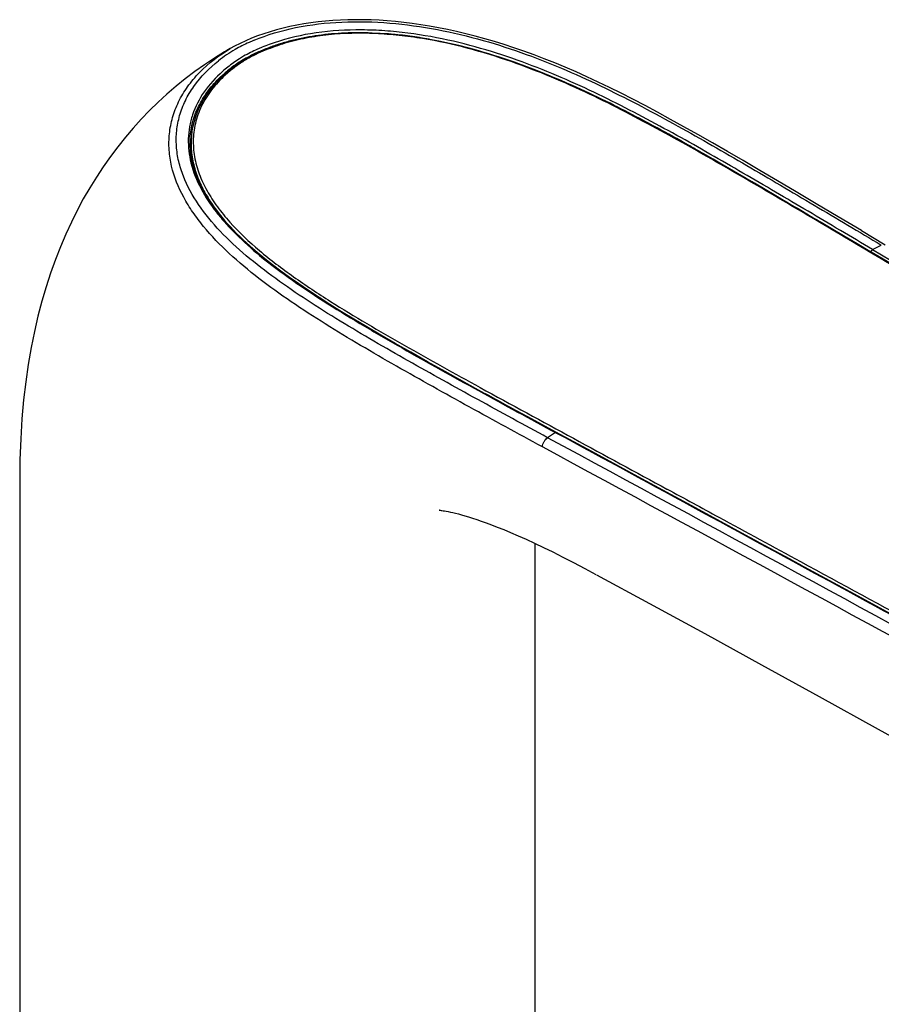
# Model space of a CAD drawing. Units: millimetres. Extents: x 0 to 594, y 0 to 420.
# Drawn here: x 431 to 473, y 224 to 272 of the extents above; entities that cross this region are included whole.
import ezdxf

# ---------------------------------------------------------------- set-up
doc = ezdxf.new("R2010")
doc.units = ezdxf.units.MM
doc.header["$LTSCALE"] = 32.67
doc.layers.get('0').update_dxf_attribs({"linetype": 'CONTINUOUS'})

msp = doc.modelspace()

# ---------------------------------------------------------------- linework, layer by layer
at = {"color": 7, "linetype": 'CONTINUOUS'}
for p, q in [((441.08188, 270.96584), (440.94058, 270.88328)), ((441.16309, 271.01283), (441.08191, 270.96585)), ((441.99793, 270.57352), (441.91983, 270.53156)), ((442.10495, 270.60762), (441.93098, 270.51144)), ((441.91983, 270.53156), (441.87496, 270.50747)), ((441.87496, 270.50748), (441.87496, 270.47779)), ((441.93104, 270.51148), (441.93098, 270.51144)), ((439.24222, 266.37026), (439.24233, 265.75341)), ((439.24159, 265.78188), (439.23929, 265.76859)), ((439.24234, 265.78184), (439.23975, 265.76856)), ((472.06582, 262.09586), (473.23824, 261.39922)), ((472.61805, 261.1619), (473.04326, 261.38521)), ((444.15374, 259.73578), (444.20222, 259.70189)), ((444.15374, 259.73578), (444.20187, 259.70167)), ((455.21762, 253.25091), (457.13999, 252.20608)), ((457.09016, 252.19562), (456.703, 251.94998)), ((457.12431, 252.17712), (457.09006, 252.19569)), ((457.12431, 252.17713), (457.09006, 252.19569)), ((458.85976, 251.26864), (457.10367, 252.22051)), ((430.85023, 249.89802), (430.85023, 208.09629)), ((462.54851, 249.43378), (462.55767, 249.42881)), ((462.54852, 249.4338), (462.55768, 249.42883)), ((463.58004, 248.71324), (466.1319, 247.32785)), ((456.10023, 208.09629), (456.10023, 246.76607))]:
    msp.add_line(p, q, dxfattribs=at)
for points in [[(472.06582, 262.09586), (470.92588, 262.77412), (469.85935, 263.40835), (468.87504, 263.99242), (467.96411, 264.53101), (467.10089, 265.03894), (466.28148, 265.51831), (465.50928, 265.96687), (464.76923, 266.39272), (464.05913, 266.79664), (463.38073, 267.17745), (462.72473, 267.54031), (462.08985, 267.88558), (461.47689, 268.21233), (460.87936, 268.52369), (460.29655, 268.81981), (459.7292, 269.10032), (459.17284, 269.36749), (458.62738, 269.62137), (458.09349, 269.86152), (457.5677, 270.08943), (457.0499, 270.30511), (456.54092, 270.5083), (456.03842, 270.70006), (455.54254, 270.88047), (455.05388, 271.04953), (454.57067, 271.20803), (454.0934, 271.35593), (453.62288, 271.49316), (453.15781, 271.62024), (452.69859, 271.73726), (452.24595, 271.84421), (451.799, 271.94153), (451.35831, 272.02926), (450.92445, 272.10752), (450.49636, 272.17668), (450.07454, 272.23686), (449.65961, 272.28821), (449.25052, 272.33108), (448.84803, 272.36554), (448.45244, 272.39177), (448.06193, 272.41001), (447.677, 272.42028), (447.29805, 272.42272), (446.92304, 272.41739), (446.55212, 272.40429), (446.18605, 272.38341), (445.82377, 272.35462), (445.46519, 272.31778), (445.11128, 272.27286), (444.76251, 272.21988), (444.41922, 272.15887), (444.08185, 272.08987), (443.75097, 272.01296), (443.42693, 271.9282), (443.10997, 271.8357), (442.80055, 271.73567), (442.49888, 271.62825), (442.20519, 271.51359), (441.91994, 271.39194), (441.64352, 271.26355), (441.37621, 271.12866), (441.16391, 271.01329)], [(473.10056, 260.70215), (472.477, 261.07318), (471.86617, 261.43642), (471.2665, 261.79275), (470.6778, 262.1422), (470.1001, 262.48471), (469.53215, 262.82095), (468.97384, 263.15092), (468.42515, 263.4746), (467.88487, 263.79259), (467.35279, 264.10493), (466.82895, 264.4115), (466.31241, 264.71274), (465.80297, 265.00853), (465.30049, 265.29875), (464.8041, 265.58369), (464.3136, 265.86328), (463.82877, 266.13747), (463.3487, 266.40661), (462.87319, 266.67066), (462.40203, 266.92952), (461.93436, 267.18348), (461.46998, 267.43244), (461.00865, 267.67625), (460.54941, 267.91508), (460.09197, 268.14876), (459.63613, 268.37709), (459.18101, 268.60021), (458.72624, 268.81799), (458.27176, 269.03007), (457.81716, 269.23623), (457.36212, 269.43621), (456.90665, 269.62973), (456.45083, 269.81653), (455.99465, 269.99642), (455.53809, 270.16915), (455.08135, 270.33443), (454.62453, 270.49202), (454.16785, 270.64169), (453.71179, 270.78311), (453.25648, 270.91611), (452.80242, 271.04039), (452.35082, 271.15543), (451.90207, 271.26098), (451.45674, 271.35676), (451.01629, 271.44238), (450.58201, 271.51779), (450.15398, 271.58325), (449.73194, 271.63907), (449.31702, 271.68535), (448.9094, 271.72229), (448.50736, 271.75019), (448.11131, 271.76907), (447.72204, 271.77891), (447.33831, 271.77975), (446.96015, 271.77158), (446.58867, 271.75452), (446.22439, 271.72867), (445.86768, 271.69412), (445.51912, 271.6511), (445.1794, 271.59995), (444.84881, 271.54101), (444.52763, 271.47458), (444.21641, 271.40104), (443.91541, 271.32058), (443.62496, 271.23342), (443.34536, 271.14032), (443.07634, 271.04205), (442.81767, 270.93924), (442.56944, 270.83251), (442.33163, 270.72221), (442.10495, 270.60762)], [(440.94058, 270.88328), (440.8721, 270.84231), (440.38363, 270.53844), (439.90211, 270.21797), (439.42764, 269.88066), (438.96146, 269.52704), (438.50579, 269.15863), (438.06172, 268.77629), (437.62921, 268.37998), (437.20871, 267.97004), (436.80143, 267.54773), (436.40696, 267.11273), (436.0234, 266.66276), (435.65094, 266.19759), (435.29044, 265.7179), (434.94129, 265.22243), (434.60396, 264.71133), (434.27909, 264.18504), (433.96649, 263.64256), (433.66712, 263.08488), (433.38098, 262.51139), (433.10671, 261.91821), (432.84492, 261.30477), (432.5966, 260.67137), (432.36146, 260.01499), (432.14024, 259.33502), (431.9338, 258.63131), (431.74237, 257.90108), (431.56704, 257.14418), (431.4086, 256.35926), (431.26729, 255.54104), (431.14425, 254.68733), (431.04085, 253.79722), (430.9582, 252.86649), (430.89781, 251.89201), (430.86133, 250.87194), (430.85028, 249.89962)], [(441.93104, 270.51148), (441.77853, 270.41987), (441.58754, 270.2954), (441.40158, 270.16432), (441.21991, 270.02739), (441.04247, 269.88463), (440.86951, 269.73564), (440.70157, 269.58025), (440.5396, 269.41827), (440.38444, 269.24947), (440.23684, 269.07393), (440.09717, 268.89184), (439.96573, 268.7032), (439.84315, 268.50815), (439.73008, 268.30685), (439.62711, 268.09929), (439.535, 267.88568), (439.45444, 267.66634), (439.38595, 267.44142), (439.33013, 267.21142), (439.28755, 266.97661)], [(439.33131, 265.31185), (439.27667, 265.55235), (439.23609, 265.78998), (439.2091, 266.02435), (439.19521, 266.25518), (439.19406, 266.48387), (439.20558, 266.71033), (439.2295, 266.93278)], [(439.28755, 266.97661), (439.25872, 266.73692), (439.24409, 266.49297), (439.24222, 266.37033)], [(442.84696, 260.71515), (442.48664, 261.01165), (442.14787, 261.30423), (441.83096, 261.59239), (441.53414, 261.87746), (441.2572, 262.15931), (441, 262.43763), (440.76118, 262.71346), (440.54078, 262.98654), (440.33881, 263.25649), (440.15429, 263.52416), (439.98705, 263.78934), (439.8371, 264.05138), (439.70387, 264.31053), (439.58705, 264.56639), (439.4863, 264.81855), (439.401, 265.06723), (439.33131, 265.31185)], [(457.10367, 252.22051), (455.90998, 252.86848), (454.72168, 253.51616), (453.61817, 254.12041), (452.60909, 254.6759), (451.68473, 255.18795), (450.81692, 255.67246), (450.00178, 256.13178), (449.2437, 256.56362), (448.52728, 256.97714), (447.85072, 257.3737), (447.21627, 257.75228), (446.61479, 258.11868), (446.04538, 258.47365), (445.50915, 258.81648), (445.00046, 259.15097), (444.51895, 259.47753), (444.06522, 259.79566), (443.63528, 260.10799), (443.22898, 260.41462), (442.84696, 260.71515)], [(455.21766, 253.25095), (455.94557, 252.85475), (456.80451, 252.38816), (457.14003, 252.20611)], [(486.40139, 236.28316), (482.88264, 238.20356), (479.22316, 240.20003), (475.49995, 242.22857), (471.51865, 244.39515), (467.47419, 246.5936), (463.95126, 248.50669), (461.14479, 250.02954), (458.85976, 251.26864)], [(451.40163, 248.39648), (451.40076, 248.39651), (451.39772, 248.39662), (451.40418, 248.39622), (451.42041, 248.39497), (451.44675, 248.39248), (451.4833, 248.3884), (451.53029, 248.38237), (451.58853, 248.37395), (451.65868, 248.36267), (451.74069, 248.34815), (451.83443, 248.33005), (451.94009, 248.30795), (452.05798, 248.28144), (452.18812, 248.25014), (452.33077, 248.21364), (452.48596, 248.17158), (452.65335, 248.12374), (452.8319, 248.07009), (453.02275, 248.01001), (453.22896, 247.94216), (453.44942, 247.86652), (453.68587, 247.78211), (453.94652, 247.68537), (454.23615, 247.57366), (454.55226, 247.44704), (454.89248, 247.30569), (455.25681, 247.14889), (455.64654, 246.97537), (456.0607, 246.78484), (456.49828, 246.57714), (456.96121, 246.35073), (457.45295, 246.10317), (457.97518, 245.83281), (458.5276, 245.53898), (459.06441, 245.2462)], [(463.58004, 248.71323), (464.4476, 248.24235), (465.41114, 247.71925), (466.1319, 247.32783)], [(459.09651, 245.22877), (461.68591, 243.82616), (464.39443, 242.3507), (467.17766, 240.82703), (469.99953, 239.2757), (472.89537, 237.67809), (475.97293, 235.97515), (479.35159, 234.10081), (482.91389, 232.12063), (486.41082, 230.17657), (489.75697, 228.31948), (493.03337, 226.50457), (496.19839, 224.75575)]]:
    msp.add_lwpolyline(points, dxfattribs=at)
for centre, radius, start, end in [((447.03724, 260.56866), 11.35444, 110.443226, 112.32921), ((445.16144, 264.60543), 7.38944, 120.638045, 128.184258), ((445.72513, 264.22158), 7.51692, 128.561772, 131.066863), ((444.55779, 266.05934), 5.12681, 120.539699, 121.360969), ((444.48248, 266.18671), 4.97884, 120.001473, 120.538112), ((750.28281, 795.07311), 616.95605, 241.22835069, 241.4282001), ((-4345.9151, -8610.04705), 10079.68907, 61.38676133, 61.545226518), ((-4259.01767, -8454.02634), 9900.59549, 61.397342989, 61.557192818)]:
    msp.add_arc(centre, radius, start, end, dxfattribs=at)
for points, knots in [([(442.32622, 271.41434), (442.98085, 271.68742), (444.398, 272.10614), (446.64278, 272.36193), (448.9751, 272.30307), (451.29349, 271.97889), (453.52703, 271.44345), (456.29998, 270.54024), (459.49373, 269.14431), (463.05417, 267.24915), (466.44099, 265.30068), (469.75379, 263.34147), (471.94839, 262.03593), (473.04318, 261.38529)], [0, 0, 0, 0, 0.06372602, 0.13178313, 0.20223538, 0.27277483, 0.3417216, 0.40832061, 0.53456445, 0.65421641, 0.77058183, 0.88558273, 1, 1, 1, 1]), ([(497.7573, 245.94768), (495.61439, 247.23116), (491.32797, 249.79432), (484.89876, 253.6361), (479.54037, 256.83166), (475.25385, 259.38545), (472.03778, 261.30083), (468.81194, 263.21517), (465.55756, 265.12738), (462.79768, 266.69478), (460.52083, 267.90898), (458.73947, 268.7974), (456.87134, 269.63803), (454.89243, 270.40146), (452.79052, 271.05333), (450.95084, 271.4565), (449.42966, 271.66268), (447.89526, 271.78149), (446.36756, 271.75167), (444.89143, 271.53664), (443.85105, 271.28806), (443.03505, 270.99872), (442.42336, 270.72858), (442.1325, 270.57902), (441.99295, 270.49844)], [0, 0, 0, 0, 0.11962624, 0.23918419, 0.35868622, 0.41841513, 0.47814255, 0.53795445, 0.59805933, 0.6589133, 0.6899385, 0.72162702, 0.75422925, 0.78801047, 0.82314361, 0.85953036, 0.87804912, 0.89662034, 0.9332131, 0.95090237, 0.96798348, 0.98435628, 0.99228282, 1, 1, 1, 1]), ([(472.61806, 261.1619), (471.56427, 261.78882), (469.45125, 263.04421), (466.26107, 264.92343), (463.56379, 266.47014), (461.34829, 267.67427), (459.62537, 268.56056), (457.82905, 269.40923), (455.93628, 270.19693), (453.92968, 270.89448), (451.80532, 271.46293), (449.95722, 271.77705), (448.4456, 271.90641), (446.94382, 271.9444), (445.12694, 271.80204), (443.7233, 271.45121), (443.07139, 271.20797)], [0, 0, 0, 0, 0.1144319, 0.22937363, 0.34553809, 0.40457874, 0.46468553, 0.52633314, 0.58993773, 0.65592319, 0.72444728, 0.79494678, 0.83052674, 0.86596125, 0.93506351, 1, 1, 1, 1]), ([(448.08544, 271.76993), (447.64659, 271.78702), (446.98977, 271.78785), (446.12227, 271.72821), (445.48603, 271.65683), (444.86382, 271.55869), (444.26045, 271.42644), (443.67705, 271.26942), (443.2987, 271.1447), (443.11533, 271.07383)], [0, 0, 0, 0, 0.26091463, 0.3895803, 0.51644171, 0.64115907, 0.76361712, 0.8832085, 1, 1, 1, 1]), ([(450.90303, 271.46227), (450.58988, 271.51959), (449.95972, 271.62283), (449.32449, 271.68848), (449.00564, 271.71415)], [0, 0, 0, 0, 0.49880471, 1, 1, 1, 1]), ([(442.32622, 271.41435), (442.24534, 271.38044), (441.92916, 271.24297), (441.61979, 271.08937), (441.39572, 270.96336)], [0, 0, 0, 0, 0.25437105, 1, 1, 1, 1]), ([(442.72337, 271.07171), (442.64433, 271.03916), (442.33585, 270.90756), (442.03443, 270.75871), (441.81724, 270.63505)], [0, 0, 0, 0, 0.25486029, 1, 1, 1, 1]), ([(443.11533, 271.07383), (442.92235, 270.9993), (442.54127, 270.85164), (442.17556, 270.66864), (441.99793, 270.57352)], [0, 0, 0, 0, 0.50657614, 1, 1, 1, 1]), ([(456.45068, 251.49782), (455.25103, 252.14436), (453.45856, 253.12687), (451.07701, 254.44874), (449.30006, 255.44736), (447.54277, 256.46353), (445.81825, 257.50587), (444.14688, 258.58597), (442.56159, 259.72295), (441.10429, 260.9328), (440.03584, 262.03812), (439.31984, 262.98238), (438.72893, 263.93689), (438.3117, 264.96753), (438.14868, 266.03679), (438.1606, 266.8413), (438.31644, 267.64062), (438.61713, 268.42004), (439.06243, 269.16352), (439.85406, 270.10571), (440.61258, 270.68609), (441.16311, 271.01283)], [0, 0, 0, 0, 0.13552359, 0.20327055, 0.27087276, 0.33822468, 0.40513253, 0.47124426, 0.53607608, 0.59902756, 0.65938982, 0.68844741, 0.71670255, 0.77095366, 0.79743659, 0.82383867, 0.85056489, 0.87799707, 0.90650358, 0.93633554, 1, 1, 1, 1]), ([(441.08182, 270.9658), (441.01787, 270.92768), (440.76794, 270.77411), (440.52639, 270.60686), (440.35208, 270.47448)], [0, 0, 0, 0, 0.25381753, 1, 1, 1, 1]), ([(441.81731, 270.63509), (441.74786, 270.59442), (441.47914, 270.42996), (441.22282, 270.2455), (441.0394, 270.09933)], [0, 0, 0, 0, 0.25546833, 1, 1, 1, 1]), ([(459.96218, 268.22683), (459.4183, 268.49756), (458.30605, 269.03073), (456.5838, 269.78618), (454.76381, 270.46768), (453.50412, 270.85549), (452.85621, 271.02607)], [0, 0, 0, 0, 0.23824897, 0.48363764, 0.73725634, 1, 1, 1, 1]), ([(456.70297, 251.94996), (455.55802, 252.56755), (453.27824, 253.81644), (449.87758, 255.69904), (447.08793, 257.31037), (444.92999, 258.66251), (443.38846, 259.71655), (441.94905, 260.8285), (440.66104, 262.02006), (439.58805, 263.30731), (438.93137, 264.48902), (438.62053, 265.47666), (438.50589, 266.22626), (438.5172, 266.98429), (438.6635, 267.73871), (438.94776, 268.47609), (439.523, 269.43612), (440.13586, 270.05347), (440.59335, 270.41373)], [0, 0, 0, 0, 0.13625939, 0.2722664, 0.40713978, 0.47362529, 0.53895633, 0.60266618, 0.66398761, 0.72237866, 0.77758163, 0.80421271, 0.83046872, 0.85666801, 0.8832258, 0.91054326, 0.93900763, 1, 1, 1, 1]), ([(441.88966, 270.43714), (441.7349, 270.34284), (441.43961, 270.14118), (441.02614, 269.81265), (440.65097, 269.46323), (440.21685, 268.97521), (439.78202, 268.31761), (439.44885, 267.46414), (439.31983, 266.58426), (439.38469, 265.70663), (439.62265, 264.85069), (440.01129, 264.02847), (440.52279, 263.24305), (441.3514, 262.23146), (442.59375, 261.06677), (444.26773, 259.80013), (445.45805, 259.01432), (446.06892, 258.62771)], [0, 0, 0, 0, 0.03474038, 0.068441, 0.10116624, 0.13288063, 0.19350595, 0.25120109, 0.30710447, 0.36253341, 0.41867576, 0.4764456, 0.53619412, 0.597918, 0.72672686, 0.86141768, 1, 1, 1, 1]), ([(441.87496, 270.50748), (441.78319, 270.45064), (441.59976, 270.34085), (441.33834, 270.1589), (441.0923, 269.9669), (440.93347, 269.83528), (440.85604, 269.7693)], [0, 0, 0, 0, 0.25703902, 0.50886908, 0.75776893, 1, 1, 1, 1]), ([(441.99295, 270.49844), (441.98314, 270.50605), (441.96361, 270.51772), (441.93936, 270.51625), (441.93104, 270.51147)], [0, 0, 0, 0, 0.56417709, 1, 1, 1, 1]), ([(440.787, 269.88889), (440.44649, 269.59256), (439.85228, 268.94307), (439.35524, 267.97724), (439.15243, 267.18211), (439.07317, 266.39131), (439.14161, 265.79441), (439.23525, 265.41219)], [0, 0, 0, 0, 0.27151616, 0.52331153, 0.64427585, 0.7632926, 1, 1, 1, 1]), ([(439.2295, 266.9328), (439.26482, 267.19193), (439.38889, 267.71258), (439.6718, 268.32553), (439.96653, 268.79372), (440.22859, 269.13627), (440.52401, 269.46518), (440.74092, 269.67126), (440.8559, 269.76917)], [0, 0, 0, 0, 0.23500857, 0.47726092, 0.60303624, 0.73162754, 0.86428989, 1, 1, 1, 1]), ([(461.87357, 267.22909), (461.7166, 267.31362), (461.08292, 267.6526), (460.44502, 267.98372), (459.96217, 268.22631)], [0, 0, 0, 0, 0.24809181, 1, 1, 1, 1]), ([(463.91977, 266.09508), (463.75106, 266.1907), (463.07205, 266.57399), (462.3898, 266.95165), (461.87357, 267.22853)], [0, 0, 0, 0, 0.24871288, 1, 1, 1, 1]), ([(439.24222, 266.36633), (439.24233, 266.11205), (439.2904, 265.59947), (439.49399, 264.84824), (439.81468, 264.1209), (440.38234, 263.17478), (441.30537, 262.0686), (442.16633, 261.28591), (442.62384, 260.90514)], [0, 0, 0, 0, 0.11516562, 0.23170013, 0.35108387, 0.4740199, 0.7304131, 1, 1, 1, 1]), ([(463.91977, 266.09508), (463.92265, 266.09483), (463.92919, 266.09328), (463.93853, 266.08357), (463.95057, 266.07753), (463.96182, 266.07132), (463.97137, 266.0694), (463.97864, 266.06295), (463.98774, 266.05998), (463.99662, 266.05678), (464.00479, 266.05145), (464.01387, 266.0465), (464.02123, 266.03914), (464.03056, 266.03478), (464.03889, 266.02965), (464.04734, 266.02519), (464.05964, 266.02157), (464.07317, 266.01243), (464.09633, 266.00003), (464.13628, 265.97692), (464.19365, 265.94458), (464.26241, 265.90557), (464.31939, 265.87258), (464.36589, 265.84716), (464.39909, 265.8251), (464.43405, 265.80575), (464.46834, 265.78551), (464.50202, 265.7644), (464.54827, 265.73908), (464.62787, 265.69339), (464.74203, 265.62897), (464.87899, 265.55158), (465.06075, 265.44687), (465.28806, 265.31629), (465.56025, 265.15911), (465.83201, 265.00179), (466.1936, 264.79183), (466.64464, 264.52896), (467.18476, 264.21288), (467.72376, 263.89643), (468.44087, 263.47435), (469.33549, 262.94624), (470.40704, 262.31162), (471.47616, 261.6757), (472.18931, 261.2533), (472.54485, 261.04076)], [0, 0, 0, 0, 0.00086658, 0.00193091, 0.00393938, 0.00488618, 0.00577371, 0.00679858, 0.00771271, 0.00862179, 0.00962252, 0.01063023, 0.01171237, 0.01269918, 0.01369528, 0.01465059, 0.01555461, 0.01752204, 0.01949561, 0.02345057, 0.03135755, 0.03926327, 0.04716756, 0.05111633, 0.05515788, 0.05911759, 0.06309814, 0.06710624, 0.07103961, 0.07891517, 0.09464941, 0.11036734, 0.12611847, 0.1575891, 0.18902557, 0.2204309, 0.25180787, 0.31448556, 0.37707379, 0.43958499, 0.50202921, 0.62674928, 0.75129893, 0.87571032, 1, 1, 1, 1]), ([(439.23525, 265.41219), (439.45115, 264.53089), (440.04881, 263.49297), (440.94803, 262.42764), (441.63967, 261.70467), (442.20639, 261.20105), (442.59951, 260.87688)], [0, 0, 0, 0, 0.47588902, 0.60296636, 0.73276021, 1, 1, 1, 1]), ([(472.54481, 261.04084), (472.54491, 261.06502), (472.56215, 261.11288), (472.59643, 261.15042), (472.61792, 261.16195)], [0, 0, 0, 0, 0.49784129, 1, 1, 1, 1]), ([(497.8127, 245.95781), (496.75987, 246.58845), (494.6535, 247.84785), (490.44256, 250.36691), (485.17911, 253.51147), (478.86241, 257.27904), (474.6509, 259.78799), (472.54481, 261.0409)], [0, 0, 0, 0, 0.1251135, 0.25019174, 0.50023911, 0.75017083, 1, 1, 1, 1]), ([(472.61792, 261.16195), (477.28189, 258.38717), (484.27572, 254.21735), (493.59696, 248.6455), (498.2588, 245.85607), (500.58884, 244.45841)], [0, 0, 0, 0, 0.499739, 0.74979939, 1, 1, 1, 1]), ([(442.59951, 260.87688), (443.11916, 260.44836), (444.21368, 259.63098), (445.93923, 258.49304), (447.73561, 257.40109), (450.19388, 255.97996), (453.31679, 254.24801), (455.82962, 252.87834), (457.09015, 252.19561)], [0, 0, 0, 0, 0.11947982, 0.24202903, 0.36656966, 0.49233336, 0.74570534, 1, 1, 1, 1]), ([(442.62384, 260.90514), (442.74566, 260.80375), (443.24401, 260.399), (443.7595, 260.01564), (444.15374, 259.73578)], [0, 0, 0, 0, 0.24688594, 1, 1, 1, 1]), ([(444.20187, 259.70167), (444.34715, 259.59893), (444.93654, 259.18926), (445.53761, 258.79658), (445.99375, 258.5079)], [0, 0, 0, 0, 0.24792012, 1, 1, 1, 1]), ([(445.99375, 258.5079), (446.5833, 258.13479), (447.78225, 257.40701), (450.22662, 255.99641), (452.08511, 254.96699), (453.32952, 254.2834)], [0, 0, 0, 0, 0.24722458, 0.49689666, 1, 1, 1, 1]), ([(446.06892, 258.62771), (446.65791, 258.25496), (447.85574, 257.5279), (450.29778, 256.11867), (452.15448, 255.09023), (453.3977, 254.4073)], [0, 0, 0, 0, 0.24722622, 0.49689902, 1, 1, 1, 1]), ([(453.3977, 254.4073), (454.91839, 253.57195), (457.96994, 251.91641), (461.022, 250.26188), (462.54852, 249.4338)], [0, 0, 0, 0, 0.49976263, 1, 1, 1, 1]), ([(456.45067, 251.49773), (456.45154, 251.54093), (456.46926, 251.63053), (456.52179, 251.75756), (456.60162, 251.86762), (456.66761, 251.92796), (456.7031, 251.94991)], [0, 0, 0, 0, 0.24240362, 0.50567717, 0.76586281, 1, 1, 1, 1]), ([(457.09006, 252.19569), (457.09417, 252.19825), (457.10861, 252.20558), (457.12761, 252.20745), (457.13776, 252.20193)], [0, 0, 0, 0, 0.2954215, 1, 1, 1, 1]), ([(485.6698, 236.65), (483.29115, 237.9478), (478.53584, 240.54455), (469.02218, 245.72304), (461.88368, 249.5973), (457.12431, 252.17713)], [0, 0, 0, 0, 0.25015904, 0.50020898, 1, 1, 1, 1]), ([(465.08876, 248.05522), (466.42364, 247.33047), (471.76433, 244.42919), (477.10274, 241.52372), (481.10467, 239.3401)], [0, 0, 0, 0, 0.2499144, 1, 1, 1, 1]), ([(466.1319, 247.32785), (467.42532, 246.62539), (472.60005, 243.81363), (477.77244, 240.99754), (481.65003, 238.88139)], [0, 0, 0, 0, 0.24992082, 1, 1, 1, 1])]:
    msp.add_open_spline(points, degree=3, knots=knots, dxfattribs=at)
for points in [[(457.13999, 252.20608), (459.28644, 251.04137), (461.43363, 249.87802), (463.58004, 248.71324)], [(462.55768, 249.42883), (463.40146, 248.97111), (464.24515, 248.51324), (465.08876, 248.05522)]]:
    msp.add_open_spline(points, degree=3, dxfattribs=at)

doc.saveas('drawing.dxf')
